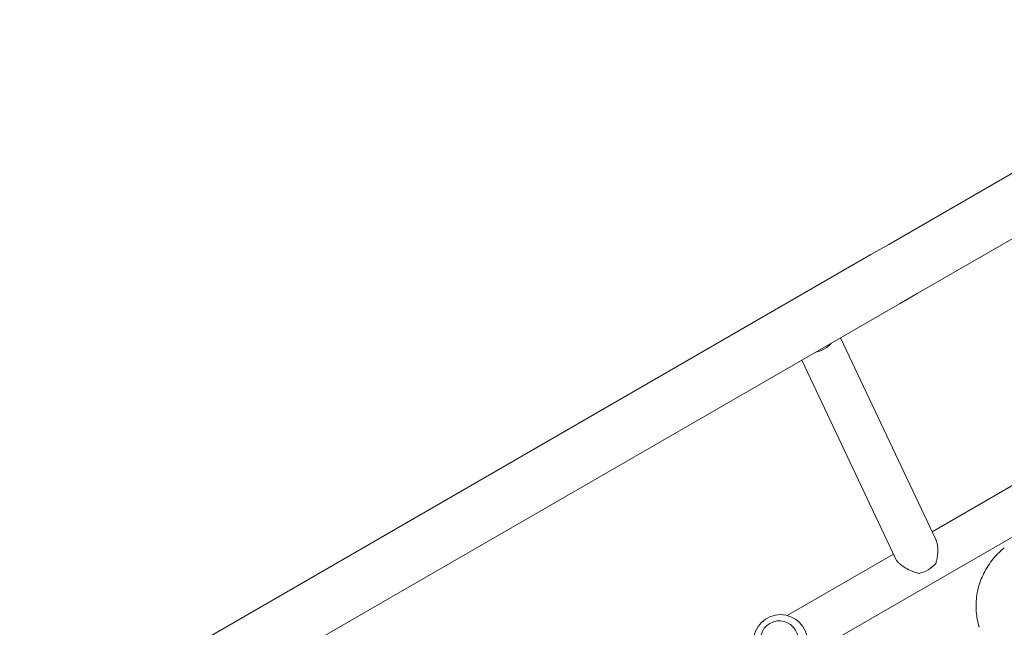
# Model space of a CAD drawing. Units: millimetres. Extents: x -10146 to 11599, y -11520 to 7551.
# Drawn here: x -2895 to -2057, y 789 to 1306 of the extents above; entities that cross this region are included whole.
import ezdxf

# ---------------------------------------------------------------- set-up
doc = ezdxf.new("R2010")
doc.units = ezdxf.units.MM
doc.header["$LTSCALE"] = 20
doc.linetypes.add('HIDDEN', pattern=[9.525, 6.35, -3.175])
doc.layers.add('2d', color=230, linetype='Continuous')
doc.layers.add('EN-Free_Space_Hatch', color=10, linetype='HIDDEN')

msp = doc.modelspace()

# ---------------------------------------------------------------- hatches: boundary and pattern name
at = {"layer": 'EN-Free_Space_Hatch'}
h = msp.add_hatch(dxfattribs=at)
h.set_pattern_fill('ANSI31', color=256, scale=100)
h.set_pattern_definition([(345, (-2251.42, 5899.57), (82.175, 306.681), [])])
edge = h.paths.add_edge_path()
edge.add_line((-2251.42, 5899.57), (-143.49, 2248.54))
edge.add_arc((-1009.52, 1748.54), 1000, -150, 30, ccw=False)
edge.add_line((-1875.55, 1248.54), (-3983.47, 4899.57))
edge.add_arc((-3117.44, 5399.57), 1000, 30, 210, ccw=False)
edge = h.paths.add_edge_path()
edge.add_line((3092.75, 6044.53), (5200.67, 2393.5))
edge.add_arc((4334.65, 1893.5), 1000, -150, 30, ccw=False)
edge.add_line((3468.62, 1393.5), (1360.7, 5044.53))
edge.add_arc((2226.72, 5544.53), 1000, 30, 210, ccw=False)

# ---------------------------------------------------------------- linework, layer by layer
at = {"layer": '2d', "lineweight": 0}
for p, q in [((-2155.53, 1114.78), (-1618.96, 1424.57)), ((-2131.38, 1072.95), (-1594.81, 1382.74)), ((-2155.53, 1114.78), (-2170.59, 1106.08)), ((-3346.31, 427.28), (-2170.59, 1106.08)), ((-1733.42, 1092.72), (-2118.55, 870.37)), ((-2146.44, 1064.25), (-2131.38, 1072.95)), ((-3322.16, 385.45), (-2146.44, 1064.25)), ((-1714.42, 1059.82), (-2229.66, 762.34)), ((-2115.46, 863.84), (-2196.44, 1035.39)), ((-2149.83, 847.62), (-2229.46, 1016.32)), ((-2151.57, 851.31), (-2241.98, 799.11))]:
    msp.add_line(p, q, dxfattribs=at)
msp.add_circle((-2247.56, 776.79), 23, dxfattribs=at)
at = {"layer": '2d', "lineweight": 0, "extrusion": (0, 0, -1)}
msp.add_ellipse((-2218.49, 1037.6), major_axis=(-17.18, -8.11), ratio=0.750095, start_param=-2.117847, end_param=-1.243551, dxfattribs=at)
at = {"layer": '2d', "lineweight": 0}
for centre, major_axis, ratio, start_param, end_param in [((-2129.87, 849.84), (17.18, 8.11), 0.750095, -1.923848, -0.997939), ((-2248.62, 778.64), (13.86, 8), 0.991783, -1.570796, 4.712389)]:
    msp.add_ellipse(centre, major_axis=major_axis, ratio=ratio, start_param=start_param, end_param=end_param, dxfattribs=at)
for points, knots in [([(-2115.44, 843.41), (-2115.16, 844.34), (-2114.91, 845.29), (-2114.49, 847.19), (-2114.31, 848.15), (-2114.02, 850.09), (-2113.91, 851.06), (-2113.8, 852.54), (-2113.78, 853.04), (-2113.74, 854.03), (-2113.74, 854.52), (-2113.75, 855.98), (-2113.81, 856.94), (-2113.96, 858.37), (-2114.03, 858.84), (-2114.18, 859.76), (-2114.27, 860.21), (-2114.58, 861.53), (-2114.84, 862.36), (-2115.25, 863.38), (-2115.36, 863.61), (-2115.46, 863.84)], [0, 0, 0, 0, 0.00293813, 0.00293813, 0.00587626, 0.00587626, 0.00881438, 0.00881438, 0.01028345, 0.01028345, 0.01175251, 0.01175251, 0.01469064, 0.01469064, 0.0161597, 0.0161597, 0.01762877, 0.01762877, 0.02056689, 0.02056689, 0.02146893, 0.02146893, 0.02146893, 0.02146893]), ([(-2078.78, 789.71), (-2079.3, 791.52), (-2079.75, 793.36), (-2080.56, 797.57), (-2080.89, 799.95), (-2081.25, 804.71), (-2081.3, 807.09), (-2081.11, 811.82), (-2080.88, 814.18), (-2080.15, 818.84), (-2079.65, 821.16), (-2078.39, 825.71), (-2077.63, 827.96), (-2075.85, 832.38), (-2074.83, 834.55), (-2072.56, 838.77), (-2071.29, 840.84), (-2068.53, 844.85), (-2067.02, 846.79), (-2063.8, 850.54), (-2062.07, 852.34), (-2059.26, 854.98), (-2058.24, 855.89), (-2057.2, 856.77)], [0, 0, 0, 0, 5.690787, 5.690787, 12.903244, 12.903244, 20.053333, 20.053333, 27.163864, 27.163864, 34.269435, 34.269435, 41.402452, 41.402452, 48.592692, 48.592692, 55.862689, 55.862689, 63.232253, 63.232253, 70.726714, 70.726714, 74.821634, 74.821634, 74.821634, 74.821634]), ([(-2149.83, 847.62), (-2149.63, 847.2), (-2149.39, 846.77), (-2148.9, 846.03), (-2148.67, 845.72), (-2148.17, 845.1), (-2147.9, 844.78), (-2147.04, 843.85), (-2146.39, 843.24), (-2145.33, 842.35), (-2144.96, 842.06), (-2144.2, 841.48), (-2143.81, 841.2), (-2142.62, 840.38), (-2141.78, 839.86), (-2140.06, 838.87), (-2139.18, 838.42), (-2137.41, 837.56), (-2136.52, 837.16), (-2134.7, 836.42), (-2133.78, 836.08), (-2131.94, 835.46), (-2131.02, 835.19), (-2130.1, 834.95)], [0.02146893, 0.02146893, 0.02146893, 0.02146893, 0.02350502, 0.02350502, 0.02497408, 0.02497408, 0.02644315, 0.02644315, 0.02938128, 0.02938128, 0.03085034, 0.03085034, 0.0323194, 0.0323194, 0.03525753, 0.03525753, 0.03819566, 0.03819566, 0.04113379, 0.04113379, 0.04407191, 0.04407191, 0.04701004, 0.04701004, 0.04701004, 0.04701004])]:
    msp.add_open_spline(points, degree=3, knots=knots, dxfattribs=at)
for points in [[(-2057.2, 856.77), (-2057.2, 856.77), (-2057.2, 856.77), (-2057.2, 856.77)], [(-2078.78, 789.71), (-2078.78, 789.71), (-2078.78, 789.71), (-2078.78, 789.71)], [(-2078.57, 789.03), (-2078.64, 789.25), (-2078.71, 789.48), (-2078.78, 789.71)]]:
    msp.add_open_spline(points, degree=3, dxfattribs=at)

doc.saveas('drawing.dxf')
